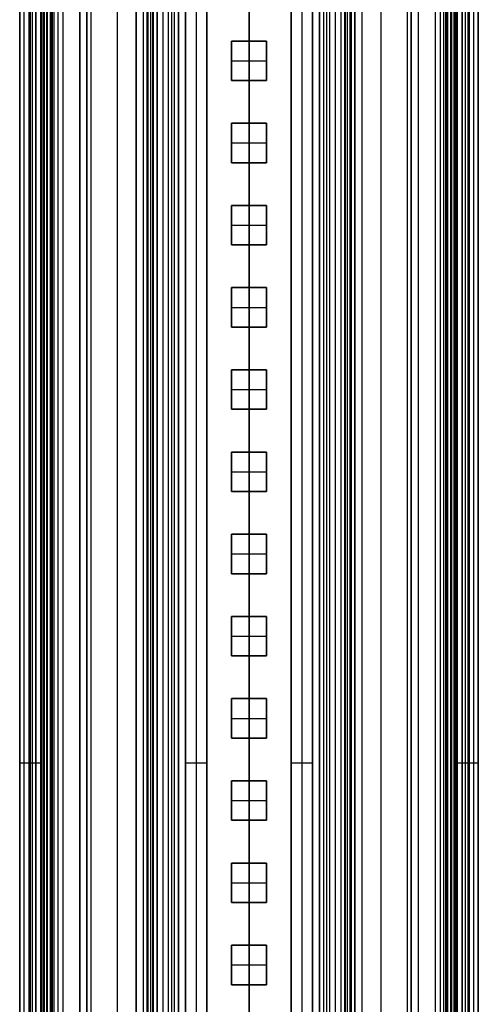
# Model space of a CAD drawing. Units: millimetres. Extents: x -117 to -84, y 0 to 1125.
# Drawn here: x -116 to -84, y 632 to 702 of the extents above; entities that cross this region are included whole.
import ezdxf

# ---------------------------------------------------------------- set-up
doc = ezdxf.new("R2010")
doc.units = ezdxf.units.MM
doc.header["$MEASUREMENT"] = 0
doc.layers.add('2', color=7, linetype='Continuous')

msp = doc.modelspace()

# ---------------------------------------------------------------- linework, layer by layer
at = {"layer": '2', "extrusion": (0, -1, 0)}
for p, q in [((-116.25, 1122.5, -9.35), (-116.25, 175.3, -9.35)), ((-116.25, 1122.5, -25.2), (-116.25, 2.5, -25.2)), ((-115.925, 2.5, -18.7), (-115.925, 1122.5, -18.7)), ((-115.5, 1122.5), (-115.5, 175.3)), ((-115.35, 2.5, -18.55), (-115.35, 1122.5, -18.55)), ((-115.1, 2.5, -16.4), (-115.1, 1122.5, -16.4)), ((-115.1, 1122.5, -16.95), (-115.1, 2.5, -16.95)), ((-115.1, 1122.5, -18.7), (-115.1, 2.5, -18.7)), ((-114.75, 1122.5, -6.85), (-114.75, 175.3, -6.85)), ((-114.75, 1122.5, -25.05), (-114.75, 2.5, -25.05)), ((-114.7, 2.5, -18.4), (-114.7, 1122.5, -18.4)), ((-114.7, 2.5, -17.4), (-114.7, 1122.5, -17.4)), ((-114.6, 1122.5, -16.35), (-114.6, 2.5, -16.35)), ((-114.525, 1122.5, -17.2), (-114.525, 2.5, -17.2)), ((-114.35, 1122.5, -19.9), (-114.35, 2.5, -19.9)), ((-114.025, 1122.5, -16), (-114.025, 2.5, -16)), ((-113.95, 1122.5, -16), (-113.95, 2.5, -16)), ((-113.95, 2.5, -18.7), (-113.95, 1122.5, -18.7)), ((-113.8, 2.5, -17.9), (-113.8, 1122.5, -17.9)), ((-113.55, 1122.5, -15.4), (-113.55, 2.5, -15.4)), ((-113.2, 1122.5, -17.95), (-113.2, 2.5, -17.95)), ((-112, 1122.5, -17.95), (-112, 2.5, -17.95)), ((-111.5, 1122.5, -17.15), (-111.5, 2.5, -17.15)), ((-111.2, 1122.5, -18.7), (-111.2, 2.5, -18.7)), ((-108, 1122.5, -17.1), (-108, 2.5, -17.1)), ((-107.491, 1122.5, -17.7), (-107.491, 72.671, -17.7)), ((-107.25, 1122.5, -16.5), (-107.25, 72.984, -16.5)), ((-107.171, 1122.5, -18.371), (-107.171, 73.071, -18.371)), ((-106.983, 1122.5, -17.7), (-106.983, 73.251, -17.7)), ((-106.783, 1122.5, -17.9), (-106.783, 73.408, -17.9)), ((-106.5, 1122.5, -16.1), (-106.5, 73.598, -16.1)), ((-106.1, 1122.5, -15.7), (-106.1, 73.791, -15.7)), ((-105.7, 73.917, -15.7), (-105.7, 1122.5, -15.7)), ((-105.5, 1122.5, -15.9), (-105.5, 73.951, -15.9)), ((-104.5, 1122.5, -6.85), (-104.5, 175.3, -6.85)), ((-103.75, 1122.5), (-103.75, 175.3)), ((-103, 1122.5, -6.85), (-103, 175.3, -6.85)), ((-100, 1122.5, -30.2), (-100, 2.5, -30.2)), ((-100, 1122.5, -31.7), (-100, 2.5, -31.7)), ((-97, 1122.5, -6.85), (-97, 175.3, -6.85)), ((-96.25, 1122.5), (-96.25, 175.3)), ((-95.5, 1122.5, -6.85), (-95.5, 175.3, -6.85)), ((-94.5, 1122.5, -15.9), (-94.5, 73.951, -15.9)), ((-93.9, 1122.5, -15.7), (-93.9, 73.791, -15.7)), ((-93.5, 1122.5, -16.1), (-93.5, 73.598, -16.1)), ((-93.217, 73.408, -17.9), (-93.217, 1122.5, -17.9)), ((-93.017, 73.251, -17.7), (-93.017, 1122.5, -17.7)), ((-92.829, 73.071, -18.371), (-92.829, 1122.5, -18.371)), ((-92.75, 1122.5, -16.5), (-92.75, 72.984, -16.5)), ((-92.509, 1122.5, -17.7), (-92.509, 72.671, -17.7)), ((-92, 1122.5, -17.1), (-92, 2.5, -17.1)), ((-88.5, 1122.5, -17.15), (-88.5, 2.5, -17.15)), ((-88, 1122.5, -17.95), (-88, 2.5, -17.95)), ((-86.8, 1122.5, -17.95), (-86.8, 2.5, -17.95)), ((-86.45, 1122.5, -15.4), (-86.45, 2.5, -15.4)), ((-86.2, 2.5, -17.9), (-86.2, 1122.5, -17.9)), ((-86.05, 2.5, -16), (-86.05, 1122.5, -16)), ((-85.975, 1122.5, -16), (-85.975, 2.5, -16)), ((-85.65, 1122.5, -19.9), (-85.65, 2.5, -19.9)), ((-85.475, 1122.5, -17.2), (-85.475, 2.5, -17.2)), ((-85.4, 1122.5, -16.35), (-85.4, 2.5, -16.35)), ((-85.3, 2.5, -17.4), (-85.3, 1122.5, -17.4)), ((-85.3, 2.5, -18.4), (-85.3, 1122.5, -18.4)), ((-85.25, 1122.5, -6.85), (-85.25, 175.3, -6.85)), ((-85.25, 1122.5, -25.05), (-85.25, 2.5, -25.05)), ((-84.9, 2.5, -16.4), (-84.9, 1122.5, -16.4)), ((-84.9, 1122.5, -18.7), (-84.9, 2.5, -18.7)), ((-84.9, 1122.5, -16.95), (-84.9, 2.5, -16.95)), ((-84.65, 2.5, -18.55), (-84.65, 1122.5, -18.55)), ((-84.5, 1122.5), (-84.5, 175.3)), ((-84.075, 2.5, -18.7), (-84.075, 1122.5, -18.7)), ((-83.75, 1122.5, -9.35), (-83.75, 175.3, -9.35)), ((-83.75, 1122.5, -25.2), (-83.75, 2.5, -25.2)), ((-100, 74, -13.7), (-100, 1119.25, -13.7)), ((-100, 1119.25, -15.7), (-100, 74, -15.7)), ((-109.35, 1111.816, -18.7), (-109.35, 169.237, -18.7)), ((-90.65, 1111.816, -18.7), (-90.65, 169.237, -18.7)), ((-114.75, 648.9), (-116.25, 648.9)), ((-114.75, 648.9, -13.7), (-114.75, 648.9)), ((-104.5, 648.9), (-104.5, 648.9, -13.7)), ((-103, 648.9), (-104.5, 648.9)), ((-103, 648.9, -13.7), (-103, 648.9)), ((-97, 648.9), (-97, 648.9, -13.7)), ((-95.5, 648.9), (-97, 648.9)), ((-95.5, 648.9, -13.7), (-95.5, 648.9)), ((-83.75, 648.9), (-85.25, 648.9)), ((-85.25, 648.9), (-85.25, 648.9, -13.7))]:
    msp.add_line(p, q, dxfattribs=at)
at = {"layer": '2', "extrusion": (-1, 0, 0)}
for p, q in [((-105, 562, -16.2), (-105, 1121.5, -16.2)), ((-100, 562, -15.7), (-100, 1121.5, -15.7)), ((-95, 1121.5, -16.2), (-95, 562, -16.2)), ((-100, 700.108, -16.7), (-100, 703.136, -16.7)), ((-101.25, 700.108, -17.05), (-98.75, 700.108, -17.05)), ((-101.25, 697.308, -17.05), (-101.25, 700.108, -17.05)), ((-100, 700.108, -16.7), (-100, 700.108, -17.4)), ((-100, 697.308, -17.4), (-100, 700.108, -17.4)), ((-98.75, 700.108, -17.05), (-98.75, 697.308, -17.05)), ((-101.25, 698.708, -16.7), (-101.25, 698.708, -17.4)), ((-101.25, 698.708, -17.4), (-98.75, 698.708, -17.4)), ((-98.75, 698.708, -16.7), (-98.75, 698.708, -17.4)), ((-98.75, 697.308, -17.05), (-101.25, 697.308, -17.05)), ((-100, 694.28, -16.7), (-100, 697.308, -16.7)), ((-100, 697.308, -16.7), (-100, 697.308, -17.4)), ((-101.25, 694.28, -17.05), (-98.75, 694.28, -17.05)), ((-101.25, 691.48, -17.05), (-101.25, 694.28, -17.05)), ((-100, 694.28, -16.7), (-100, 694.28, -17.4)), ((-100, 691.48, -17.4), (-100, 694.28, -17.4)), ((-98.75, 694.28, -17.05), (-98.75, 691.48, -17.05)), ((-101.25, 692.88, -16.7), (-101.25, 692.88, -17.4)), ((-101.25, 692.88, -17.4), (-98.75, 692.88, -17.4)), ((-98.75, 692.88, -16.7), (-98.75, 692.88, -17.4)), ((-98.75, 691.48, -17.05), (-101.25, 691.48, -17.05)), ((-100, 688.452, -16.7), (-100, 691.48, -16.7)), ((-100, 691.48, -16.7), (-100, 691.48, -17.4)), ((-101.25, 688.452, -17.05), (-98.75, 688.452, -17.05)), ((-101.25, 685.652, -17.05), (-101.25, 688.452, -17.05)), ((-100, 688.452, -16.7), (-100, 688.452, -17.4)), ((-100, 685.652, -17.4), (-100, 688.452, -17.4)), ((-98.75, 688.452, -17.05), (-98.75, 685.652, -17.05)), ((-101.25, 687.052, -16.7), (-101.25, 687.052, -17.4)), ((-101.25, 687.052, -17.4), (-98.75, 687.052, -17.4)), ((-98.75, 687.052, -16.7), (-98.75, 687.052, -17.4)), ((-98.75, 685.652, -17.05), (-101.25, 685.652, -17.05)), ((-100, 682.624, -16.7), (-100, 685.652, -16.7)), ((-100, 685.652, -16.7), (-100, 685.652, -17.4)), ((-101.25, 682.624, -17.05), (-98.75, 682.624, -17.05)), ((-101.25, 679.824, -17.05), (-101.25, 682.624, -17.05)), ((-100, 682.624, -16.7), (-100, 682.624, -17.4)), ((-100, 679.824, -17.4), (-100, 682.624, -17.4)), ((-98.75, 682.624, -17.05), (-98.75, 679.824, -17.05)), ((-101.25, 681.224, -16.7), (-101.25, 681.224, -17.4)), ((-101.25, 681.224, -17.4), (-98.75, 681.224, -17.4)), ((-98.75, 681.224, -16.7), (-98.75, 681.224, -17.4)), ((-98.75, 679.824, -17.05), (-101.25, 679.824, -17.05)), ((-100, 676.796, -16.7), (-100, 679.824, -16.7)), ((-100, 679.824, -16.7), (-100, 679.824, -17.4)), ((-101.25, 676.796, -17.05), (-98.75, 676.796, -17.05)), ((-101.25, 673.996, -17.05), (-101.25, 676.796, -17.05)), ((-100, 676.796, -16.7), (-100, 676.796, -17.4)), ((-100, 673.996, -17.4), (-100, 676.796, -17.4)), ((-98.75, 676.796, -17.05), (-98.75, 673.996, -17.05)), ((-101.25, 675.396, -16.7), (-101.25, 675.396, -17.4)), ((-101.25, 675.396, -17.4), (-98.75, 675.396, -17.4)), ((-98.75, 675.396, -16.7), (-98.75, 675.396, -17.4)), ((-98.75, 673.996, -17.05), (-101.25, 673.996, -17.05)), ((-100, 670.968, -16.7), (-100, 673.996, -16.7)), ((-100, 673.996, -16.7), (-100, 673.996, -17.4)), ((-101.25, 670.968, -17.05), (-98.75, 670.968, -17.05)), ((-101.25, 668.168, -17.05), (-101.25, 670.968, -17.05)), ((-100, 670.968, -16.7), (-100, 670.968, -17.4)), ((-100, 668.168, -17.4), (-100, 670.968, -17.4)), ((-98.75, 670.968, -17.05), (-98.75, 668.168, -17.05)), ((-101.25, 669.568, -16.7), (-101.25, 669.568, -17.4)), ((-101.25, 669.568, -17.4), (-98.75, 669.568, -17.4)), ((-98.75, 669.568, -16.7), (-98.75, 669.568, -17.4)), ((-98.75, 668.168, -17.05), (-101.25, 668.168, -17.05)), ((-100, 665.14, -16.7), (-100, 668.168, -16.7)), ((-100, 668.168, -16.7), (-100, 668.168, -17.4)), ((-101.25, 665.14, -17.05), (-98.75, 665.14, -17.05)), ((-101.25, 662.34, -17.05), (-101.25, 665.14, -17.05)), ((-100, 665.14, -16.7), (-100, 665.14, -17.4)), ((-100, 662.34, -17.4), (-100, 665.14, -17.4)), ((-98.75, 665.14, -17.05), (-98.75, 662.34, -17.05)), ((-101.25, 663.74, -16.7), (-101.25, 663.74, -17.4)), ((-101.25, 663.74, -17.4), (-98.75, 663.74, -17.4)), ((-98.75, 663.74, -16.7), (-98.75, 663.74, -17.4)), ((-98.75, 662.34, -17.05), (-101.25, 662.34, -17.05)), ((-100, 659.312, -16.7), (-100, 662.34, -16.7)), ((-100, 662.34, -16.7), (-100, 662.34, -17.4)), ((-101.25, 659.312, -17.05), (-98.75, 659.312, -17.05)), ((-101.25, 656.512, -17.05), (-101.25, 659.312, -17.05)), ((-100, 659.312, -16.7), (-100, 659.312, -17.4)), ((-100, 656.512, -17.4), (-100, 659.312, -17.4)), ((-98.75, 659.312, -17.05), (-98.75, 656.512, -17.05)), ((-101.25, 657.912, -16.7), (-101.25, 657.912, -17.4)), ((-101.25, 657.912, -17.4), (-98.75, 657.912, -17.4)), ((-98.75, 657.912, -16.7), (-98.75, 657.912, -17.4)), ((-98.75, 656.512, -17.05), (-101.25, 656.512, -17.05)), ((-100, 653.484, -16.7), (-100, 656.512, -16.7)), ((-100, 656.512, -16.7), (-100, 656.512, -17.4)), ((-101.25, 653.484, -17.05), (-98.75, 653.484, -17.05)), ((-101.25, 650.684, -17.05), (-101.25, 653.484, -17.05)), ((-100, 653.484, -16.7), (-100, 653.484, -17.4)), ((-100, 650.684, -17.4), (-100, 653.484, -17.4)), ((-98.75, 653.484, -17.05), (-98.75, 650.684, -17.05)), ((-101.25, 652.084, -16.7), (-101.25, 652.084, -17.4)), ((-101.25, 652.084, -17.4), (-98.75, 652.084, -17.4)), ((-98.75, 652.084, -16.7), (-98.75, 652.084, -17.4)), ((-98.75, 650.684, -17.05), (-101.25, 650.684, -17.05)), ((-100, 647.656, -16.7), (-100, 650.684, -16.7)), ((-100, 650.684, -16.7), (-100, 650.684, -17.4)), ((-101.25, 647.656, -17.05), (-98.75, 647.656, -17.05)), ((-101.25, 644.856, -17.05), (-101.25, 647.656, -17.05)), ((-100, 647.656, -16.7), (-100, 647.656, -17.4)), ((-100, 644.856, -17.4), (-100, 647.656, -17.4)), ((-98.75, 647.656, -17.05), (-98.75, 644.856, -17.05)), ((-101.25, 646.256, -16.7), (-101.25, 646.256, -17.4)), ((-101.25, 646.256, -17.4), (-98.75, 646.256, -17.4)), ((-98.75, 646.256, -16.7), (-98.75, 646.256, -17.4)), ((-98.75, 644.856, -17.05), (-101.25, 644.856, -17.05)), ((-100, 641.828, -16.7), (-100, 644.856, -16.7)), ((-100, 644.856, -16.7), (-100, 644.856, -17.4)), ((-101.25, 641.828, -17.05), (-98.75, 641.828, -17.05)), ((-101.25, 639.028, -17.05), (-101.25, 641.828, -17.05)), ((-100, 641.828, -16.7), (-100, 641.828, -17.4)), ((-100, 639.028, -17.4), (-100, 641.828, -17.4)), ((-98.75, 641.828, -17.05), (-98.75, 639.028, -17.05)), ((-101.25, 640.428, -16.7), (-101.25, 640.428, -17.4)), ((-101.25, 640.428, -17.4), (-98.75, 640.428, -17.4)), ((-98.75, 640.428, -16.7), (-98.75, 640.428, -17.4)), ((-98.75, 639.028, -17.05), (-101.25, 639.028, -17.05)), ((-100, 636, -16.7), (-100, 639.028, -16.7)), ((-100, 639.028, -16.7), (-100, 639.028, -17.4)), ((-101.25, 636, -17.05), (-98.75, 636, -17.05)), ((-101.25, 633.2, -17.05), (-101.25, 636, -17.05)), ((-100, 636, -16.7), (-100, 636, -17.4)), ((-100, 633.2, -17.4), (-100, 636, -17.4)), ((-98.75, 636, -17.05), (-98.75, 633.2, -17.05)), ((-101.25, 634.6, -16.7), (-101.25, 634.6, -17.4)), ((-101.25, 634.6, -17.4), (-98.75, 634.6, -17.4)), ((-98.75, 634.6, -16.7), (-98.75, 634.6, -17.4)), ((-98.75, 633.2, -17.05), (-101.25, 633.2, -17.05)), ((-100, 630.172, -16.7), (-100, 633.2, -16.7)), ((-100, 633.2, -16.7), (-100, 633.2, -17.4))]:
    msp.add_line(p, q, dxfattribs=at)
at = {"layer": '2'}
for points in [[(-116.25, 1122.5, -18.7), (-116.25, 562.5, -18.7), (-116.25, 2.5, -18.7)], [(-116.25, 175.3), (-116.25, 648.9), (-116.25, 1122.5)], [(-116.25, 1122.5, -18.7), (-116.25, 562.5, -18.7), (-116.25, 2.5, -18.7)], [(-116.25, 1122.5, -31.7), (-116.25, 562.5, -31.7), (-116.25, 2.5, -31.7)], [(-115.6, 1122.5, -18.7), (-115.6, 562.5, -18.7), (-115.6, 2.5, -18.7)], [(-115.1, 1122.5, -15.4), (-115.1, 562.5, -15.4), (-115.1, 2.5, -15.4)], [(-115.1, 2.5, -17.4), (-115.1, 562.5, -17.4), (-115.1, 1122.5, -17.4)], [(-115.1, 2.5, -18.4), (-115.1, 562.5, -18.4), (-115.1, 1122.5, -18.4)], [(-115.1, 1122.5, -17.2), (-115.1, 562.5, -17.2), (-115.1, 2.5, -17.2)], [(-115.1, 2.5, -16.7), (-115.1, 562.5, -16.7), (-115.1, 1122.5, -16.7)], [(-114.75, 175.3), (-114.75, 648.9), (-114.75, 1122.5)], [(-114.75, 1122.5, -13.7), (-114.75, 648.9, -13.7), (-114.75, 175.3, -13.7)], [(-114.75, 1122.5, -30.2), (-114.75, 562.5, -30.2), (-114.75, 2.5, -30.2)], [(-114.75, 1122.5, -19.9), (-114.75, 562.5, -19.9), (-114.75, 2.5, -19.9)], [(-114.3, 1122.5, -18.4), (-114.3, 562.5, -18.4), (-114.3, 2.5, -18.4)], [(-114.3, 2.5, -17.4), (-114.3, 562.5, -17.4), (-114.3, 1122.5, -17.4)], [(-114.1, 1122.5, -16), (-114.1, 562.5, -16), (-114.1, 2.5, -16)], [(-113.95, 1122.5, -19.9), (-113.95, 562.5, -19.9), (-113.95, 2.5, -19.9)], [(-113.95, 1122.5, -17.2), (-113.95, 562.5, -17.2), (-113.95, 2.5, -17.2)], [(-112, 2.5, -15.4), (-112, 562.5, -15.4), (-112, 1122.5, -15.4)], [(-111.5, 1122.5, -15.9), (-111.5, 562.5, -15.9), (-111.5, 2.5, -15.9)], [(-111.5, 2.5, -18.4), (-111.5, 562.5, -18.4), (-111.5, 1122.5, -18.4)], [(-108, 71, -16.5), (-108, 596.75, -16.5), (-108, 1122.5, -16.5)], [(-108, 1122.5, -17.7), (-108, 596.75, -17.7), (-108, 71, -17.7)], [(-107.5, 1122.5, -18.7), (-107.5, 597.579, -18.7), (-107.5, 72.658, -18.7)], [(-106.841, 1122.5, -18.041), (-106.841, 597.934, -18.041), (-106.841, 73.368, -18.041)], [(-106.5, 73.598, -15.7), (-106.5, 598.049, -15.7), (-106.5, 1122.5, -15.7)], [(-106.5, 73.598, -16.5), (-106.5, 598.049, -16.5), (-106.5, 1122.5, -16.5)], [(-105.3, 1122.5, -15.7), (-105.3, 598.242, -15.7), (-105.3, 73.985, -15.7)], [(-104.5, 175.3, -13.7), (-104.5, 648.9, -13.7), (-104.5, 1122.5, -13.7)], [(-104.5, 175.3), (-104.5, 648.9), (-104.5, 1122.5)], [(-103, 1122.5, -13.7), (-103, 648.9, -13.7), (-103, 175.3, -13.7)], [(-103, 175.3), (-103, 648.9), (-103, 1122.5)], [(-97, 175.3, -13.7), (-97, 648.9, -13.7), (-97, 1122.5, -13.7)], [(-97, 175.3), (-97, 648.9), (-97, 1122.5)], [(-95.5, 1122.5, -13.7), (-95.5, 648.9, -13.7), (-95.5, 175.3, -13.7)], [(-95.5, 175.3), (-95.5, 648.9), (-95.5, 1122.5)], [(-94.7, 73.985, -15.7), (-94.7, 598.242, -15.7), (-94.7, 1122.5, -15.7)], [(-94.3, 1122.5, -15.7), (-94.3, 598.209, -15.7), (-94.3, 73.917, -15.7)], [(-93.5, 1122.5, -16.5), (-93.5, 598.049, -16.5), (-93.5, 73.598, -16.5)], [(-93.5, 1122.5, -15.7), (-93.5, 598.049, -15.7), (-93.5, 73.598, -15.7)], [(-93.159, 73.368, -18.041), (-93.159, 597.934, -18.041), (-93.159, 1122.5, -18.041)], [(-92.5, 72.658, -18.7), (-92.5, 597.579, -18.7), (-92.5, 1122.5, -18.7)], [(-92, 1122.5, -17.7), (-92, 596.75, -17.7), (-92, 71, -17.7)], [(-92, 1122.5, -16.5), (-92, 596.75, -16.5), (-92, 71, -16.5)], [(-88.8, 1122.5, -18.7), (-88.8, 562.5, -18.7), (-88.8, 2.5, -18.7)], [(-88.5, 2.5, -15.9), (-88.5, 562.5, -15.9), (-88.5, 1122.5, -15.9)], [(-88.5, 1122.5, -18.4), (-88.5, 562.5, -18.4), (-88.5, 2.5, -18.4)], [(-88, 1122.5, -15.4), (-88, 562.5, -15.4), (-88, 2.5, -15.4)], [(-86.05, 1122.5, -18.7), (-86.05, 562.5, -18.7), (-86.05, 2.5, -18.7)], [(-86.05, 2.5, -19.9), (-86.05, 562.5, -19.9), (-86.05, 1122.5, -19.9)], [(-86.05, 2.5, -17.2), (-86.05, 562.5, -17.2), (-86.05, 1122.5, -17.2)], [(-85.9, 2.5, -16), (-85.9, 562.5, -16), (-85.9, 1122.5, -16)], [(-85.7, 1122.5, -17.4), (-85.7, 562.5, -17.4), (-85.7, 2.5, -17.4)], [(-85.7, 2.5, -18.4), (-85.7, 562.5, -18.4), (-85.7, 1122.5, -18.4)], [(-85.25, 175.3, -13.7), (-85.25, 648.9, -13.7), (-85.25, 1122.5, -13.7)], [(-85.25, 1122.5), (-85.25, 648.9), (-85.25, 175.3)], [(-85.25, 2.5, -19.9), (-85.25, 562.5, -19.9), (-85.25, 1122.5, -19.9)], [(-85.25, 1122.5, -30.2), (-85.25, 562.5, -30.2), (-85.25, 2.5, -30.2)], [(-84.9, 2.5, -15.4), (-84.9, 562.5, -15.4), (-84.9, 1122.5, -15.4)], [(-84.9, 1122.5, -17.4), (-84.9, 562.5, -17.4), (-84.9, 2.5, -17.4)], [(-84.9, 1122.5, -18.4), (-84.9, 562.5, -18.4), (-84.9, 2.5, -18.4)], [(-84.9, 2.5, -16.7), (-84.9, 562.5, -16.7), (-84.9, 1122.5, -16.7)], [(-84.9, 2.5, -17.2), (-84.9, 562.5, -17.2), (-84.9, 1122.5, -17.2)], [(-84.4, 1122.5, -18.7), (-84.4, 562.5, -18.7), (-84.4, 2.5, -18.7)], [(-83.75, 1122.5, -18.7), (-83.75, 562.5, -18.7), (-83.75, 2.5, -18.7)], [(-83.75, 1122.5), (-83.75, 648.9), (-83.75, 175.3)], [(-83.75, 2.5, -18.7), (-83.75, 562.5, -18.7), (-83.75, 1122.5, -18.7)], [(-83.75, 1122.5, -31.7), (-83.75, 562.5, -31.7), (-83.75, 2.5, -31.7)], [(-105, 562, -15.7), (-105, 841.75, -15.7), (-105, 1121.5, -15.7)], [(-105, 1121.5, -16.7), (-105, 841.75, -16.7), (-105, 562, -16.7)], [(-95, 1121.5, -15.7), (-95, 841.75, -15.7), (-95, 562, -15.7)], [(-95, 562, -16.7), (-95, 841.75, -16.7), (-95, 1121.5, -16.7)], [(-101.25, 700.108, -16.7), (-101.25, 698.708, -16.7), (-101.25, 697.308, -16.7)], [(-98.75, 700.108, -16.7), (-100, 700.108, -16.7), (-101.25, 700.108, -16.7)], [(-101.25, 700.108, -17.4), (-101.25, 700.108, -17.05), (-101.25, 700.108, -16.7)], [(-98.75, 700.108, -17.4), (-100, 700.108, -17.4), (-101.25, 700.108, -17.4)], [(-101.25, 700.108, -17.4), (-101.25, 698.708, -17.4), (-101.25, 697.308, -17.4)], [(-98.75, 697.308, -16.7), (-98.75, 698.708, -16.7), (-98.75, 700.108, -16.7)], [(-98.75, 700.108, -17.4), (-98.75, 700.108, -17.05), (-98.75, 700.108, -16.7)], [(-98.75, 697.308, -17.4), (-98.75, 698.708, -17.4), (-98.75, 700.108, -17.4)], [(-101.25, 697.308, -16.7), (-100, 697.308, -16.7), (-98.75, 697.308, -16.7)], [(-101.25, 697.308, -17.4), (-100, 697.308, -17.4), (-98.75, 697.308, -17.4)], [(-101.25, 697.308, -16.7), (-101.25, 697.308, -17.05), (-101.25, 697.308, -17.4)], [(-98.75, 697.308, -17.4), (-98.75, 697.308, -17.05), (-98.75, 697.308, -16.7)], [(-101.25, 694.28, -16.7), (-101.25, 692.88, -16.7), (-101.25, 691.48, -16.7)], [(-98.75, 694.28, -16.7), (-100, 694.28, -16.7), (-101.25, 694.28, -16.7)], [(-101.25, 694.28, -17.4), (-101.25, 694.28, -17.05), (-101.25, 694.28, -16.7)], [(-98.75, 694.28, -17.4), (-100, 694.28, -17.4), (-101.25, 694.28, -17.4)], [(-101.25, 694.28, -17.4), (-101.25, 692.88, -17.4), (-101.25, 691.48, -17.4)], [(-98.75, 691.48, -16.7), (-98.75, 692.88, -16.7), (-98.75, 694.28, -16.7)], [(-98.75, 694.28, -17.4), (-98.75, 694.28, -17.05), (-98.75, 694.28, -16.7)], [(-98.75, 691.48, -17.4), (-98.75, 692.88, -17.4), (-98.75, 694.28, -17.4)], [(-101.25, 691.48, -16.7), (-100, 691.48, -16.7), (-98.75, 691.48, -16.7)], [(-101.25, 691.48, -17.4), (-100, 691.48, -17.4), (-98.75, 691.48, -17.4)], [(-101.25, 691.48, -16.7), (-101.25, 691.48, -17.05), (-101.25, 691.48, -17.4)], [(-98.75, 691.48, -17.4), (-98.75, 691.48, -17.05), (-98.75, 691.48, -16.7)], [(-101.25, 688.452, -16.7), (-101.25, 687.052, -16.7), (-101.25, 685.652, -16.7)], [(-98.75, 688.452, -16.7), (-100, 688.452, -16.7), (-101.25, 688.452, -16.7)], [(-101.25, 688.452, -17.4), (-101.25, 688.452, -17.05), (-101.25, 688.452, -16.7)], [(-98.75, 688.452, -17.4), (-100, 688.452, -17.4), (-101.25, 688.452, -17.4)], [(-101.25, 688.452, -17.4), (-101.25, 687.052, -17.4), (-101.25, 685.652, -17.4)], [(-98.75, 685.652, -16.7), (-98.75, 687.052, -16.7), (-98.75, 688.452, -16.7)], [(-98.75, 688.452, -17.4), (-98.75, 688.452, -17.05), (-98.75, 688.452, -16.7)], [(-98.75, 685.652, -17.4), (-98.75, 687.052, -17.4), (-98.75, 688.452, -17.4)], [(-101.25, 685.652, -16.7), (-100, 685.652, -16.7), (-98.75, 685.652, -16.7)], [(-101.25, 685.652, -17.4), (-100, 685.652, -17.4), (-98.75, 685.652, -17.4)], [(-101.25, 685.652, -16.7), (-101.25, 685.652, -17.05), (-101.25, 685.652, -17.4)], [(-98.75, 685.652, -17.4), (-98.75, 685.652, -17.05), (-98.75, 685.652, -16.7)], [(-101.25, 682.624, -16.7), (-101.25, 681.224, -16.7), (-101.25, 679.824, -16.7)], [(-98.75, 682.624, -16.7), (-100, 682.624, -16.7), (-101.25, 682.624, -16.7)], [(-101.25, 682.624, -17.4), (-101.25, 682.624, -17.05), (-101.25, 682.624, -16.7)], [(-98.75, 682.624, -17.4), (-100, 682.624, -17.4), (-101.25, 682.624, -17.4)], [(-101.25, 682.624, -17.4), (-101.25, 681.224, -17.4), (-101.25, 679.824, -17.4)], [(-98.75, 679.824, -16.7), (-98.75, 681.224, -16.7), (-98.75, 682.624, -16.7)], [(-98.75, 682.624, -17.4), (-98.75, 682.624, -17.05), (-98.75, 682.624, -16.7)], [(-98.75, 679.824, -17.4), (-98.75, 681.224, -17.4), (-98.75, 682.624, -17.4)], [(-101.25, 679.824, -16.7), (-100, 679.824, -16.7), (-98.75, 679.824, -16.7)], [(-101.25, 679.824, -17.4), (-100, 679.824, -17.4), (-98.75, 679.824, -17.4)], [(-101.25, 679.824, -16.7), (-101.25, 679.824, -17.05), (-101.25, 679.824, -17.4)], [(-98.75, 679.824, -17.4), (-98.75, 679.824, -17.05), (-98.75, 679.824, -16.7)], [(-101.25, 676.796, -16.7), (-101.25, 675.396, -16.7), (-101.25, 673.996, -16.7)], [(-98.75, 676.796, -16.7), (-100, 676.796, -16.7), (-101.25, 676.796, -16.7)], [(-101.25, 676.796, -17.4), (-101.25, 676.796, -17.05), (-101.25, 676.796, -16.7)], [(-98.75, 676.796, -17.4), (-100, 676.796, -17.4), (-101.25, 676.796, -17.4)], [(-101.25, 676.796, -17.4), (-101.25, 675.396, -17.4), (-101.25, 673.996, -17.4)], [(-98.75, 673.996, -16.7), (-98.75, 675.396, -16.7), (-98.75, 676.796, -16.7)], [(-98.75, 676.796, -17.4), (-98.75, 676.796, -17.05), (-98.75, 676.796, -16.7)], [(-98.75, 673.996, -17.4), (-98.75, 675.396, -17.4), (-98.75, 676.796, -17.4)], [(-101.25, 673.996, -16.7), (-100, 673.996, -16.7), (-98.75, 673.996, -16.7)], [(-101.25, 673.996, -17.4), (-100, 673.996, -17.4), (-98.75, 673.996, -17.4)], [(-101.25, 673.996, -16.7), (-101.25, 673.996, -17.05), (-101.25, 673.996, -17.4)], [(-98.75, 673.996, -17.4), (-98.75, 673.996, -17.05), (-98.75, 673.996, -16.7)], [(-101.25, 670.968, -16.7), (-101.25, 669.568, -16.7), (-101.25, 668.168, -16.7)], [(-98.75, 670.968, -16.7), (-100, 670.968, -16.7), (-101.25, 670.968, -16.7)], [(-101.25, 670.968, -17.4), (-101.25, 670.968, -17.05), (-101.25, 670.968, -16.7)], [(-98.75, 670.968, -17.4), (-100, 670.968, -17.4), (-101.25, 670.968, -17.4)], [(-101.25, 670.968, -17.4), (-101.25, 669.568, -17.4), (-101.25, 668.168, -17.4)], [(-98.75, 668.168, -16.7), (-98.75, 669.568, -16.7), (-98.75, 670.968, -16.7)], [(-98.75, 670.968, -17.4), (-98.75, 670.968, -17.05), (-98.75, 670.968, -16.7)], [(-98.75, 668.168, -17.4), (-98.75, 669.568, -17.4), (-98.75, 670.968, -17.4)], [(-101.25, 668.168, -16.7), (-100, 668.168, -16.7), (-98.75, 668.168, -16.7)], [(-101.25, 668.168, -17.4), (-100, 668.168, -17.4), (-98.75, 668.168, -17.4)], [(-101.25, 668.168, -16.7), (-101.25, 668.168, -17.05), (-101.25, 668.168, -17.4)], [(-98.75, 668.168, -17.4), (-98.75, 668.168, -17.05), (-98.75, 668.168, -16.7)], [(-101.25, 665.14, -16.7), (-101.25, 663.74, -16.7), (-101.25, 662.34, -16.7)], [(-98.75, 665.14, -16.7), (-100, 665.14, -16.7), (-101.25, 665.14, -16.7)], [(-101.25, 665.14, -17.4), (-101.25, 665.14, -17.05), (-101.25, 665.14, -16.7)], [(-98.75, 665.14, -17.4), (-100, 665.14, -17.4), (-101.25, 665.14, -17.4)], [(-101.25, 665.14, -17.4), (-101.25, 663.74, -17.4), (-101.25, 662.34, -17.4)], [(-98.75, 662.34, -16.7), (-98.75, 663.74, -16.7), (-98.75, 665.14, -16.7)], [(-98.75, 665.14, -17.4), (-98.75, 665.14, -17.05), (-98.75, 665.14, -16.7)], [(-98.75, 662.34, -17.4), (-98.75, 663.74, -17.4), (-98.75, 665.14, -17.4)], [(-101.25, 662.34, -16.7), (-100, 662.34, -16.7), (-98.75, 662.34, -16.7)], [(-101.25, 662.34, -17.4), (-100, 662.34, -17.4), (-98.75, 662.34, -17.4)], [(-101.25, 662.34, -16.7), (-101.25, 662.34, -17.05), (-101.25, 662.34, -17.4)], [(-98.75, 662.34, -17.4), (-98.75, 662.34, -17.05), (-98.75, 662.34, -16.7)], [(-101.25, 659.312, -16.7), (-101.25, 657.912, -16.7), (-101.25, 656.512, -16.7)], [(-98.75, 659.312, -16.7), (-100, 659.312, -16.7), (-101.25, 659.312, -16.7)], [(-101.25, 659.312, -17.4), (-101.25, 659.312, -17.05), (-101.25, 659.312, -16.7)], [(-98.75, 659.312, -17.4), (-100, 659.312, -17.4), (-101.25, 659.312, -17.4)], [(-101.25, 659.312, -17.4), (-101.25, 657.912, -17.4), (-101.25, 656.512, -17.4)], [(-98.75, 656.512, -16.7), (-98.75, 657.912, -16.7), (-98.75, 659.312, -16.7)], [(-98.75, 659.312, -17.4), (-98.75, 659.312, -17.05), (-98.75, 659.312, -16.7)], [(-98.75, 656.512, -17.4), (-98.75, 657.912, -17.4), (-98.75, 659.312, -17.4)], [(-101.25, 656.512, -16.7), (-100, 656.512, -16.7), (-98.75, 656.512, -16.7)], [(-101.25, 656.512, -17.4), (-100, 656.512, -17.4), (-98.75, 656.512, -17.4)], [(-101.25, 656.512, -16.7), (-101.25, 656.512, -17.05), (-101.25, 656.512, -17.4)], [(-98.75, 656.512, -17.4), (-98.75, 656.512, -17.05), (-98.75, 656.512, -16.7)], [(-101.25, 653.484, -16.7), (-101.25, 652.084, -16.7), (-101.25, 650.684, -16.7)], [(-98.75, 653.484, -16.7), (-100, 653.484, -16.7), (-101.25, 653.484, -16.7)], [(-101.25, 653.484, -17.4), (-101.25, 653.484, -17.05), (-101.25, 653.484, -16.7)], [(-98.75, 653.484, -17.4), (-100, 653.484, -17.4), (-101.25, 653.484, -17.4)], [(-101.25, 653.484, -17.4), (-101.25, 652.084, -17.4), (-101.25, 650.684, -17.4)], [(-98.75, 650.684, -16.7), (-98.75, 652.084, -16.7), (-98.75, 653.484, -16.7)], [(-98.75, 653.484, -17.4), (-98.75, 653.484, -17.05), (-98.75, 653.484, -16.7)], [(-98.75, 650.684, -17.4), (-98.75, 652.084, -17.4), (-98.75, 653.484, -17.4)], [(-101.25, 650.684, -16.7), (-100, 650.684, -16.7), (-98.75, 650.684, -16.7)], [(-101.25, 650.684, -17.4), (-100, 650.684, -17.4), (-98.75, 650.684, -17.4)], [(-101.25, 650.684, -16.7), (-101.25, 650.684, -17.05), (-101.25, 650.684, -17.4)], [(-98.75, 650.684, -17.4), (-98.75, 650.684, -17.05), (-98.75, 650.684, -16.7)], [(-101.25, 647.656, -16.7), (-101.25, 646.256, -16.7), (-101.25, 644.856, -16.7)], [(-98.75, 647.656, -16.7), (-100, 647.656, -16.7), (-101.25, 647.656, -16.7)], [(-101.25, 647.656, -17.4), (-101.25, 647.656, -17.05), (-101.25, 647.656, -16.7)], [(-98.75, 647.656, -17.4), (-100, 647.656, -17.4), (-101.25, 647.656, -17.4)], [(-101.25, 647.656, -17.4), (-101.25, 646.256, -17.4), (-101.25, 644.856, -17.4)], [(-98.75, 644.856, -16.7), (-98.75, 646.256, -16.7), (-98.75, 647.656, -16.7)], [(-98.75, 647.656, -17.4), (-98.75, 647.656, -17.05), (-98.75, 647.656, -16.7)], [(-98.75, 644.856, -17.4), (-98.75, 646.256, -17.4), (-98.75, 647.656, -17.4)], [(-101.25, 644.856, -16.7), (-100, 644.856, -16.7), (-98.75, 644.856, -16.7)], [(-101.25, 644.856, -17.4), (-100, 644.856, -17.4), (-98.75, 644.856, -17.4)], [(-101.25, 644.856, -16.7), (-101.25, 644.856, -17.05), (-101.25, 644.856, -17.4)], [(-98.75, 644.856, -17.4), (-98.75, 644.856, -17.05), (-98.75, 644.856, -16.7)], [(-101.25, 641.828, -16.7), (-101.25, 640.428, -16.7), (-101.25, 639.028, -16.7)], [(-98.75, 641.828, -16.7), (-100, 641.828, -16.7), (-101.25, 641.828, -16.7)], [(-101.25, 641.828, -17.4), (-101.25, 641.828, -17.05), (-101.25, 641.828, -16.7)], [(-98.75, 641.828, -17.4), (-100, 641.828, -17.4), (-101.25, 641.828, -17.4)], [(-101.25, 641.828, -17.4), (-101.25, 640.428, -17.4), (-101.25, 639.028, -17.4)], [(-98.75, 639.028, -16.7), (-98.75, 640.428, -16.7), (-98.75, 641.828, -16.7)], [(-98.75, 641.828, -17.4), (-98.75, 641.828, -17.05), (-98.75, 641.828, -16.7)], [(-98.75, 639.028, -17.4), (-98.75, 640.428, -17.4), (-98.75, 641.828, -17.4)], [(-101.25, 639.028, -16.7), (-100, 639.028, -16.7), (-98.75, 639.028, -16.7)], [(-101.25, 639.028, -17.4), (-100, 639.028, -17.4), (-98.75, 639.028, -17.4)], [(-101.25, 639.028, -16.7), (-101.25, 639.028, -17.05), (-101.25, 639.028, -17.4)], [(-98.75, 639.028, -17.4), (-98.75, 639.028, -17.05), (-98.75, 639.028, -16.7)], [(-101.25, 636, -16.7), (-101.25, 634.6, -16.7), (-101.25, 633.2, -16.7)], [(-98.75, 636, -16.7), (-100, 636, -16.7), (-101.25, 636, -16.7)], [(-101.25, 636, -17.4), (-101.25, 636, -17.05), (-101.25, 636, -16.7)], [(-98.75, 636, -17.4), (-100, 636, -17.4), (-101.25, 636, -17.4)], [(-101.25, 636, -17.4), (-101.25, 634.6, -17.4), (-101.25, 633.2, -17.4)], [(-98.75, 633.2, -16.7), (-98.75, 634.6, -16.7), (-98.75, 636, -16.7)], [(-98.75, 636, -17.4), (-98.75, 636, -17.05), (-98.75, 636, -16.7)], [(-98.75, 633.2, -17.4), (-98.75, 634.6, -17.4), (-98.75, 636, -17.4)], [(-101.25, 633.2, -16.7), (-100, 633.2, -16.7), (-98.75, 633.2, -16.7)], [(-101.25, 633.2, -17.4), (-100, 633.2, -17.4), (-98.75, 633.2, -17.4)], [(-101.25, 633.2, -16.7), (-101.25, 633.2, -17.05), (-101.25, 633.2, -17.4)], [(-98.75, 633.2, -17.4), (-98.75, 633.2, -17.05), (-98.75, 633.2, -16.7)]]:
    msp.add_open_spline(points, degree=2, dxfattribs=at)

doc.saveas('drawing.dxf')
